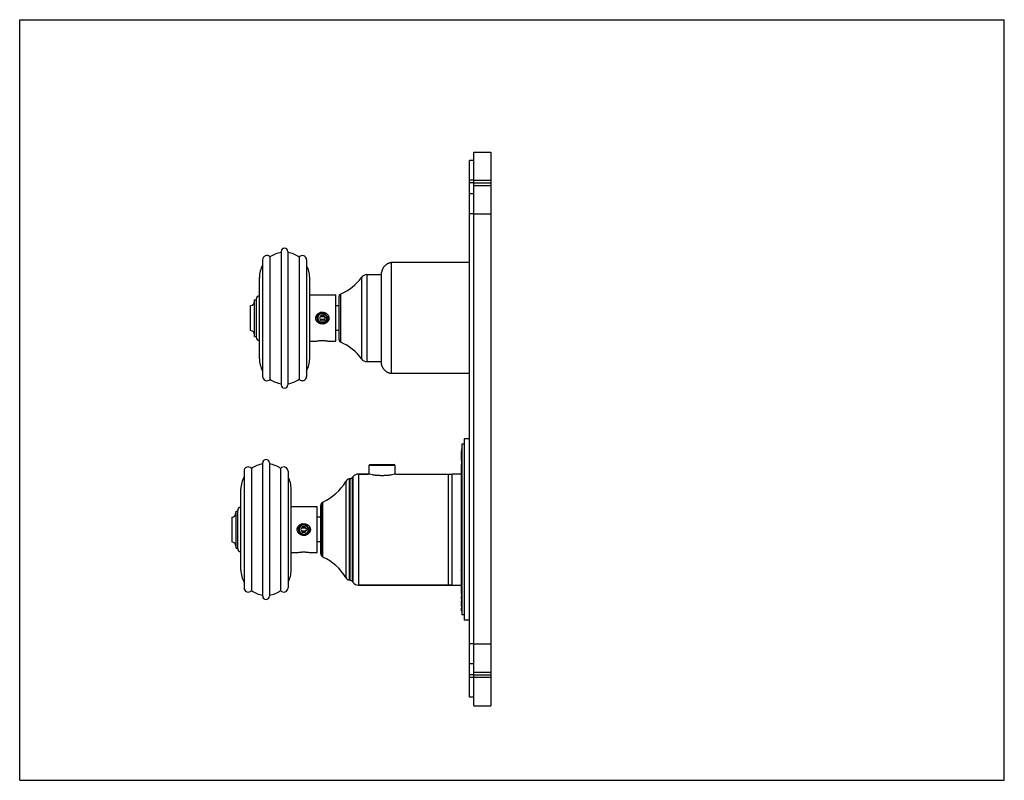
# Model space of a CAD drawing. Units: inches. Extents: x 0 to 11, y 0 to 8.5.
import ezdxf

# ---------------------------------------------------------------- set-up
doc = ezdxf.new("R2010")
doc.units = ezdxf.units.IN
doc.header["$LTSCALE"] = 0.605
doc.header["$MEASUREMENT"] = 0
doc.layers.get('0').update_dxf_attribs({"linetype": 'CONTINUOUS'})
doc.layers.add('ALL_ASSEMBLY_MEMBERS', color=7, linetype='CONTINUOUS')
doc.layers.add('ALL_FEATURES', color=7, linetype='CONTINUOUS')

msp = doc.modelspace()

# ---------------------------------------------------------------- linework, layer by layer
at = {"color": 7, "linetype": 'CONTINUOUS'}
for p, q in [((0, 0), (0, 8.5)), ((0, 8.5), (11, 8.5)), ((11, 0), (11, 8.5)), ((5.074, 7.021), (5.262, 7.021)), ((5.262, 7.021), (5.262, 0.834)), ((5.074, 6.646), (5.262, 6.646)), ((5.027, 5.785), (4.155, 5.785)), ((4.043, 4.657), (4.043, 5.673)), ((3.569, 4.923), (3.569, 5.407)), ((3.569, 5.304), (3.531, 5.304)), ((3.406, 5.181), (3.357, 5.181)), ((3.406, 5.149), (3.357, 5.149)), ((3.569, 5.026), (3.531, 5.026)), ((5.027, 4.545), (4.155, 4.545)), ((4.967, 3.755), (4.938, 3.755)), ((4.938, 3.755), (4.938, 1.85)), ((5.027, 3.815), (4.967, 3.815)), ((4.967, 3.815), (4.967, 1.79)), ((4.936, 3.628), (4.937, 3.677)), ((4.937, 3.666), (4.936, 3.628)), ((4.937, 3.703), (4.937, 3.696)), ((4.937, 3.696), (4.937, 3.693)), ((4.937, 3.693), (4.937, 3.689)), ((4.937, 3.689), (4.937, 3.685)), ((4.937, 3.685), (4.937, 3.681)), ((4.937, 3.681), (4.937, 3.674)), ((4.937, 3.674), (4.937, 3.666)), ((3.904, 3.421), (3.904, 3.52)), ((3.912, 3.528), (4.185, 3.528)), ((4.193, 3.421), (4.193, 3.52)), ((4.934, 3.55), (4.933, 3.515)), ((4.935, 3.568), (4.934, 3.559)), ((4.934, 3.559), (4.934, 3.558)), ((4.934, 3.558), (4.934, 3.55)), ((4.935, 3.576), (4.936, 3.628)), ((4.936, 3.628), (4.935, 3.589)), ((4.935, 3.589), (4.935, 3.576)), ((4.935, 3.576), (4.935, 3.573)), ((4.935, 3.574), (4.935, 3.576)), ((4.935, 3.573), (4.935, 3.568)), ((3.896, 3.423), (3.784, 3.423)), ((4.201, 3.423), (4.829, 3.423)), ((4.829, 3.423), (4.829, 2.182)), ((4.933, 3.422), (4.836, 3.422)), ((4.933, 3.515), (4.933, 2.995)), ((4.934, 3.383), (4.936, 3.441)), ((4.936, 3.457), (4.935, 3.4)), ((4.936, 3.469), (4.936, 3.459)), ((4.936, 3.441), (4.936, 3.469)), ((4.936, 3.459), (4.936, 3.457)), ((3.693, 3.371), (3.682, 3.368)), ((3.725, 3.395), (3.719, 3.387)), ((4.935, 3.4), (4.934, 3.385)), ((4.934, 3.385), (4.934, 3.383)), ((4.934, 3.383), (4.934, 3.371)), ((4.934, 3.383), (4.934, 3.371)), ((4.934, 3.097), (4.934, 3.1)), ((4.934, 3.093), (4.934, 3.097)), ((4.934, 3.09), (4.934, 3.093)), ((4.935, 3.092), (4.934, 3.092)), ((4.934, 3.086), (4.934, 3.09)), ((4.934, 3.082), (4.934, 3.086)), ((4.935, 3.121), (4.935, 3.12)), ((4.935, 3.12), (4.935, 3.121)), ((4.935, 3.114), (4.935, 3.117)), ((4.935, 3.104), (4.935, 3.103)), ((4.936, 3.095), (4.935, 3.104)), ((4.935, 3.103), (4.935, 3.1)), ((4.935, 3.082), (4.936, 3.087)), ((4.936, 3.115), (4.936, 3.116)), ((4.936, 3.104), (4.936, 3.115)), ((4.936, 3.106), (4.936, 3.105)), ((4.936, 3.105), (4.936, 3.103)), ((4.936, 3.1), (4.936, 3.104)), ((4.936, 3.103), (4.936, 3.1)), ((4.936, 3.102), (4.936, 3.1)), ((4.936, 3.1), (4.936, 3.099)), ((4.936, 3.099), (4.936, 3.092)), ((4.936, 3.092), (4.936, 3.088)), ((4.936, 3.088), (4.936, 3.092)), ((4.936, 3.088), (4.936, 3.078)), ((4.936, 3.087), (4.936, 3.088)), ((4.937, 3.138), (4.937, 3.135)), ((4.937, 3.137), (4.937, 3.138)), ((4.937, 3.138), (4.937, 3.138)), ((4.937, 3.133), (4.937, 3.122)), ((4.937, 3.122), (4.937, 3.122)), ((4.937, 3.122), (4.937, 3.122)), ((4.937, 3.122), (4.937, 3.121)), ((4.937, 3.119), (4.937, 3.122)), ((4.937, 3.115), (4.937, 3.113)), ((4.937, 3.113), (4.937, 3.109)), ((4.937, 3.109), (4.937, 3.106)), ((4.937, 3.106), (4.937, 3.103)), ((4.937, 3.103), (4.937, 3.099)), ((4.937, 3.092), (4.937, 3.089)), ((4.937, 3.076), (4.937, 3.082)), ((4.933, 2.97), (4.933, 2.357)), ((4.934, 3.071), (4.934, 3.068)), ((4.934, 3.068), (4.934, 3.071)), ((4.934, 3.068), (4.934, 3.068)), ((4.934, 3.068), (4.934, 3.066)), ((4.934, 3.066), (4.934, 3.068)), ((4.934, 3.066), (4.934, 3.064)), ((4.934, 3.065), (4.934, 3.066)), ((4.934, 3.062), (4.934, 3.065)), ((4.934, 3.059), (4.934, 3.062)), ((4.934, 3.056), (4.934, 3.059)), ((4.934, 3.053), (4.934, 3.056)), ((4.934, 3.05), (4.934, 3.048)), ((4.935, 3.033), (4.934, 3.036)), ((4.934, 3.013), (4.934, 3.013)), ((4.934, 3.013), (4.934, 3.012)), ((4.934, 3.013), (4.934, 3.013)), ((4.934, 3.012), (4.934, 3.009)), ((4.934, 3.003), (4.934, 3.012)), ((4.934, 3.001), (4.934, 3.003)), ((4.934, 2.996), (4.934, 2.995)), ((4.934, 2.995), (4.934, 2.985)), ((4.934, 2.989), (4.934, 2.99)), ((4.934, 2.985), (4.934, 2.984)), ((4.934, 2.977), (4.934, 2.982)), ((4.934, 2.97), (4.934, 2.955)), ((4.935, 3.049), (4.935, 3.052)), ((4.934, 3.048), (4.935, 3.049)), ((4.935, 3.049), (4.935, 3.049)), ((4.935, 3.041), (4.935, 3.035)), ((4.935, 3.035), (4.935, 3.034)), ((4.935, 3.034), (4.935, 3.033)), ((4.935, 3.033), (4.935, 3.033)), ((4.936, 3.078), (4.936, 3.075)), ((4.936, 3.076), (4.936, 3.078)), ((4.936, 3.076), (4.936, 3.075)), ((4.936, 3.075), (4.937, 3.076)), ((4.936, 3.06), (4.936, 3.057)), ((4.937, 3.059), (4.936, 3.058)), ((4.936, 3.028), (4.937, 3.018)), ((4.936, 3.019), (4.936, 3.028)), ((4.936, 3.014), (4.937, 3.01)), ((4.936, 2.973), (4.936, 2.999)), ((4.937, 3.076), (4.937, 3.076)), ((4.937, 3.068), (4.937, 3.061)), ((4.937, 3.061), (4.937, 3.059)), ((4.937, 3.018), (4.937, 3.016)), ((4.937, 3.016), (4.937, 2.997)), ((4.937, 3.01), (4.937, 3.01)), ((4.937, 3.01), (4.937, 3.002)), ((4.937, 3.002), (4.937, 2.971)), ((4.937, 2.997), (4.937, 2.978)), ((4.937, 2.978), (4.937, 2.969)), ((4.937, 2.971), (4.937, 2.964)), ((3.362, 2.941), (3.324, 2.941)), ((4.935, 2.952), (4.935, 2.956)), ((4.935, 2.952), (4.935, 2.951)), ((4.935, 2.951), (4.935, 2.952)), ((4.935, 2.951), (4.936, 2.951)), ((4.936, 2.943), (4.935, 2.939)), ((4.935, 2.939), (4.935, 2.938)), ((4.935, 2.938), (4.935, 2.936)), ((4.935, 2.936), (4.935, 2.936)), ((4.937, 2.969), (4.937, 2.964)), ((4.937, 2.964), (4.937, 2.96)), ((4.937, 2.964), (4.937, 2.96)), ((3.199, 2.819), (3.15, 2.819)), ((3.199, 2.786), (3.15, 2.786)), ((3.362, 2.664), (3.324, 2.664)), ((4.934, 2.682), (4.934, 2.678)), ((4.934, 2.682), (4.934, 2.663)), ((4.934, 2.678), (4.936, 2.665)), ((4.934, 2.663), (4.936, 2.663)), ((4.934, 2.662), (4.934, 2.663)), ((4.936, 2.644), (4.934, 2.662)), ((4.936, 2.665), (4.936, 2.663)), ((4.936, 2.663), (4.936, 2.662)), ((4.936, 2.662), (4.936, 2.659)), ((4.936, 2.662), (4.936, 2.662)), ((4.936, 2.659), (4.936, 2.647)), ((4.936, 2.647), (4.936, 2.644)), ((4.934, 2.434), (4.935, 2.417)), ((4.934, 2.434), (4.934, 2.422)), ((4.934, 2.422), (4.935, 2.402)), ((4.933, 2.338), (4.933, 2.09)), ((4.934, 2.365), (4.934, 2.364)), ((4.934, 2.363), (4.934, 2.365)), ((4.934, 2.363), (4.934, 2.359)), ((4.934, 2.356), (4.934, 2.362)), ((4.934, 2.348), (4.934, 2.35)), ((4.934, 2.349), (4.934, 2.344)), ((4.934, 2.344), (4.934, 2.348)), ((4.934, 2.339), (4.934, 2.344)), ((4.934, 2.341), (4.934, 2.34)), ((4.934, 2.34), (4.934, 2.338)), ((4.934, 2.338), (4.934, 2.335)), ((4.934, 2.324), (4.934, 2.329)), ((4.934, 2.319), (4.934, 2.324)), ((4.934, 2.321), (4.934, 2.318)), ((4.934, 2.314), (4.934, 2.319)), ((4.934, 2.311), (4.934, 2.308)), ((4.935, 2.417), (4.935, 2.399)), ((4.935, 2.402), (4.935, 2.382)), ((4.935, 2.399), (4.935, 2.381)), ((4.935, 2.382), (4.936, 2.361)), ((4.935, 2.381), (4.936, 2.363)), ((4.936, 2.363), (4.936, 2.344)), ((4.936, 2.361), (4.936, 2.34)), ((4.936, 2.313), (4.936, 2.304)), ((4.936, 2.31), (4.936, 2.313)), ((4.937, 2.397), (4.937, 2.392)), ((4.937, 2.397), (4.937, 2.394)), ((4.937, 2.392), (4.937, 2.387)), ((4.937, 2.387), (4.937, 2.381)), ((4.937, 2.381), (4.937, 2.376)), ((4.937, 2.376), (4.937, 2.371)), ((4.937, 2.371), (4.937, 2.366)), ((4.937, 2.366), (4.937, 2.354)), ((4.937, 2.361), (4.937, 2.349)), ((4.937, 2.354), (4.937, 2.343)), ((4.937, 2.349), (4.937, 2.325)), ((4.937, 2.343), (4.937, 2.325)), ((4.937, 2.325), (4.937, 2.32)), ((4.937, 2.32), (4.937, 2.309)), ((4.937, 2.319), (4.937, 2.297)), ((3.693, 2.235), (3.682, 2.237)), ((3.725, 2.211), (3.719, 2.219)), ((4.934, 2.299), (4.934, 2.303)), ((4.935, 2.294), (4.934, 2.299)), ((4.935, 2.289), (4.935, 2.294)), ((4.936, 2.304), (4.936, 2.295)), ((4.936, 2.295), (4.937, 2.285)), ((4.936, 2.285), (4.937, 2.268)), ((4.936, 2.279), (4.936, 2.28)), ((4.936, 2.257), (4.936, 2.256)), ((4.937, 2.309), (4.937, 2.297)), ((4.937, 2.285), (4.937, 2.268)), ((4.937, 2.268), (4.937, 2.258)), ((4.937, 2.268), (4.937, 2.255)), ((4.937, 2.258), (4.937, 2.25)), ((4.937, 2.255), (4.937, 2.249)), ((4.937, 2.25), (4.937, 2.242)), ((4.937, 2.249), (4.937, 2.242)), ((4.937, 2.242), (4.937, 2.226)), ((4.937, 2.242), (4.937, 2.229)), ((4.937, 2.229), (4.937, 2.21)), ((4.937, 2.226), (4.937, 2.218)), ((4.937, 2.218), (4.937, 2.21)), ((4.829, 2.182), (3.784, 2.182)), ((4.829, 2.182), (4.933, 2.182)), ((4.933, 2.09), (4.934, 2.062)), ((4.934, 2.062), (4.934, 2.062)), ((4.934, 2.062), (4.934, 2.055)), ((4.934, 2.062), (4.934, 2.055)), ((4.934, 2.05), (4.934, 2.055)), ((4.934, 2.055), (4.935, 2.036)), ((4.934, 2.043), (4.934, 2.05)), ((4.935, 2.036), (4.935, 2.029)), ((4.935, 2.029), (4.935, 2.022)), ((4.935, 2.022), (4.935, 2.022)), ((4.935, 2.022), (4.935, 2.01)), ((4.935, 2.015), (4.935, 2.001)), ((4.935, 2.006), (4.935, 2.006)), ((4.935, 2.006), (4.935, 1.996)), ((4.935, 1.996), (4.936, 1.986)), ((4.936, 1.981), (4.936, 1.987)), ((4.936, 1.986), (4.936, 1.976)), ((4.936, 1.976), (4.936, 1.956)), ((4.936, 1.963), (4.936, 1.97)), ((4.937, 1.946), (4.936, 1.963)), ((4.936, 1.956), (4.937, 1.946)), ((4.936, 1.94), (4.937, 1.922)), ((4.937, 1.946), (4.937, 1.946)), ((4.937, 1.938), (4.937, 1.922)), ((4.937, 1.922), (4.937, 1.9)), ((4.937, 1.901), (4.937, 1.922)), ((4.937, 1.894), (4.937, 1.901)), ((4.937, 1.9), (4.938, 1.894)), ((4.937, 1.894), (4.937, 1.893)), ((4.937, 1.893), (4.938, 1.889)), ((4.938, 1.894), (4.938, 1.887)), ((4.938, 1.889), (4.938, 1.887)), ((4.938, 1.887), (4.938, 1.887)), ((4.967, 1.85), (4.938, 1.85)), ((5.027, 1.79), (4.967, 1.79)), ((5.074, 1.209), (5.262, 1.209)), ((5.074, 0.834), (5.262, 0.834)), ((0, 0), (11, 0))]:
    msp.add_line(p, q, dxfattribs=at)
at = {"color": 9, "linetype": 'CONTINUOUS'}
for p, q in [((5.074, 6.706), (5.262, 6.706)), ((5.074, 6.676), (5.262, 6.676)), ((5.074, 6.331), (5.262, 6.331)), ((4.155, 4.545), (4.155, 5.785)), ((3.819, 5.62), (3.819, 4.71)), ((3.88, 5.651), (3.88, 4.679)), ((3.587, 4.895), (3.587, 5.435)), ((3.904, 3.52), (4.193, 3.52)), ((3.784, 3.423), (3.784, 2.182)), ((4.789, 2.182), (4.789, 3.423)), ((3.643, 3.34), (3.643, 2.265)), ((3.682, 3.368), (3.682, 2.237)), ((3.693, 2.235), (3.693, 3.371)), ((3.719, 2.219), (3.719, 3.387)), ((3.725, 2.211), (3.725, 3.395)), ((3.371, 2.509), (3.371, 3.096)), ((3.387, 2.495), (3.387, 3.11)), ((4.936, 3.128), (4.937, 3.128)), ((4.934, 3.038), (4.935, 3.038)), ((4.934, 2.944), (4.935, 2.944)), ((4.935, 2.266), (4.936, 2.266)), ((5.074, 1.524), (5.262, 1.524)), ((5.074, 1.179), (5.262, 1.179)), ((5.262, 1.149), (5.074, 1.149))]:
    msp.add_line(p, q, dxfattribs=at)
at = {"color": 7, "linetype": 'CONTINUOUS'}
for centre, radius, start, end in [((3.365, 5.953), 0.563, 293.2309, 323.8078), ((3.88, 5.576), 0.075, 90, 143.8078), ((3.599, 5.407), 0.03, 113.2309, 180), ((3.599, 4.923), 0.03, 180, 246.7691), ((3.365, 4.378), 0.563, 36.1922, 66.7691), ((3.88, 4.754), 0.075, 216.1922, 270), ((3.912, 3.52), 0.0075, 90, 180), ((4.185, 3.52), 0.0075, 0, 90), ((3.784, 3.348), 0.075, 90, 141.4258), ((4.836, 4.064), 0.642, 269.3722, 269.9986), ((3.157, 3.624), 0.563, 294.1182, 329.7371), ((3.695, 3.31), 0.06, 102.0948, 149.7371), ((3.683, 3.415), 0.045, 282.0948, 321.4258), ((3.418, 3.065), 0.0562, 146.1287, 180), ((3.402, 3.076), 0.0375, 114.1182, 146.1287), ((5.823, 3.087), 0.888, 178.5674, 178.7386), ((6.119, 3.08), 1.185, 178.7413, 178.8796), ((6.44, 3.074), 1.506, 178.8815, 178.998), ((5.868, 3.071), 0.934, 178.7036, 178.8685), ((6.108, 3.066), 1.174, 178.8651, 179.1012), ((6.148, 3.065), 1.214, 179.0994, 179.2172), ((7.341, 3.062), 2.407, 179.5269, 179.7921), ((6.217, 3.064), 1.283, 179.2184, 179.4502), ((5.046, 3.112), 0.112, 176.4844, 177.1833), ((5.408, 3.098), 0.473, 178.0751, 178.3439), ((5.589, 3.093), 0.655, 178.3481, 178.5626), ((5.149, 3.091), 0.215, 177.4699, 178.0335), ((5.4, 3.082), 0.466, 178.033, 178.7198), ((5.463, 3.113), 0.527, 178.1179, 178.3386), ((5.334, 3.116), 0.398, 178.3413, 178.4618), ((5.74, 3.106), 0.804, 178.4889, 178.693), ((7.3, 3.072), 2.364, 178.7243, 178.9252), ((3.956, 3.076), 0.979, 0.8939, 1.0996), ((4.738, 3.128), 0.199, 1.507, 1.9545), ((3.436, 3.113), 1.502, 0.0585, 0.3434), ((4.668, 3.113), 0.269, 0.9435, 1.3387), ((4.459, 3.11), 0.479, 0.3861, 0.9076), ((3.953, 3.107), 0.984, 359.8815, 0.3453), ((3.855, 3.106), 1.082, 359.1021, 359.9596), ((2.109, 3.11), 2.828, 359.6302, 359.7737), ((3.09, 3.103), 1.848, 359.2374, 359.5445), ((4.199, 3.101), 0.739, 358.936, 359.0781), ((4.293, 3.099), 0.645, 358.7824, 358.9387), ((4.425, 3.096), 0.512, 358.6067, 358.7865), ((4.555, 3.093), 0.382, 358.3948, 358.613), ((6.299, 3.063), 1.365, 179.4489, 179.6719), ((5.965, 3.063), 1.03, 179.9646, 180.1708), ((5.616, 3.053), 0.682, 180.3992, 180.9437), ((5.268, 3.047), 0.334, 180.9126, 181.5236), ((5.175, 3.045), 0.241, 181.5296, 181.851), ((5.09, 3.042), 0.156, 181.8334, 182.2603), ((4.566, 3.006), 0.369, 0.0835, 0.4816), ((4.27, 3.005), 0.664, 359.9896, 0.1157), ((4.126, 3.006), 0.809, 359.3571, 359.9737), ((6.964, 2.985), 2.03, 179.5533, 179.8503), ((8.326, 2.982), 3.392, 179.8839, 180.0014), ((5.931, 2.971), 0.997, 179.2843, 179.796), ((7.132, 2.981), 2.198, 180.1172, 180.3657), ((5.971, 2.971), 1.036, 179.7967, 179.923), ((5.972, 2.971), 1.038, 179.9226, 180.0501), ((3.756, 3.085), 1.18, 358.7816, 358.9505), ((4.177, 3.076), 0.758, 358.5581, 358.7914), ((3, 3.092), 1.936, 358.7662, 358.9811), ((4.492, 3.068), 0.443, 358.2291, 358.5764), ((4.683, 3.062), 0.252, 357.7392, 358.2527), ((3.947, 3.072), 0.989, 358.6203, 358.7426), ((4.248, 3.065), 0.688, 358.4556, 358.6169), ((4.011, 3.071), 0.925, 358.2752, 358.4501), ((4.309, 3.062), 0.626, 358.0411, 358.2704), ((-4.224, 3.051), 9.16, 359.6792, 359.8059), ((3.605, 2.994), 1.331, 358.8803, 359.0975), ((3.571, 3.097), 1.366, 359.0924, 359.2239), ((3.963, 3.091), 0.975, 358.6723, 359.1018), ((6.461, 2.977), 1.527, 180.3552, 180.6834), ((6.034, 2.971), 1.1, 180.6827, 180.889), ((5.267, 2.954), 0.333, 181.7389, 182.1669), ((4.256, 2.98), 0.68, 358.2598, 358.9513), ((4.624, 2.969), 0.311, 357.6811, 358.2612), ((3.477, 2.987), 1.46, 358.6878, 358.9697), ((3.986, 2.976), 0.95, 358.4793, 358.6714), ((4.323, 2.967), 0.613, 357.9648, 358.4841), ((4.593, 2.958), 0.343, 357.5402, 357.9241), ((3.418, 2.54), 0.0562, 180, 213.8713), ((3.402, 2.53), 0.0375, 213.8713, 245.8818), ((3.157, 1.981), 0.563, 30.2629, 65.8818), ((4.836, 2.36), 0.0982, 2.1684, 2.4287), ((5.16, 2.359), 0.226, 178.9439, 179.1775), ((4.405, 2.348), 0.53, 0.9577, 1.0892), ((4.526, 2.35), 0.409, 0.7622, 0.9648), ((4.424, 2.349), 0.511, 0.1525, 0.7634), ((6.596, 2.351), 1.662, 179.8013, 180.035), ((4.372, 2.349), 0.562, 0.0247, 0.1566), ((4.751, 2.347), 0.183, 358.6042, 358.8641), ((4.643, 2.35), 0.291, 358.1773, 358.5153), ((7.622, 2.352), 2.688, 180.2802, 180.4844), ((5.392, 2.331), 0.458, 179.5322, 180.16), ((5.907, 2.332), 0.973, 180.1057, 180.6504), ((6.521, 2.339), 1.587, 180.7315, 181.0087), ((8.362, 2.361), 3.428, 180.7751, 180.9532), ((2.142, 2.341), 2.795, 0.7924, 1.1056), ((4.027, 2.367), 0.91, 0.6335, 0.7642), ((4.443, 2.372), 0.494, 0.5126, 0.6296), ((4.158, 2.369), 0.779, 0.2647, 0.4943), ((2.949, 2.366), 1.988, 359.8565, 0.2048), ((3.695, 2.295), 0.06, 210.2629, 257.9052), ((3.683, 2.191), 0.045, 38.5742, 77.9052), ((3.784, 2.257), 0.075, 218.5742, 270), ((6.572, 2.339), 1.638, 181.0692, 181.488), ((5.89, 2.321), 0.956, 181.5144, 181.901), ((5.599, 2.312), 0.664, 181.9194, 182.1624), ((7.175, 2.337), 2.24, 181.2211, 181.3351), ((5.968, 2.305), 1.034, 181.7644, 181.9507), ((5.746, 2.297), 0.811, 181.9455, 182.1642), ((5.509, 2.288), 0.574, 182.155, 182.4009), ((1.484, 2.321), 3.452, 359.5349, 359.8115), ((3.87, 2.301), 1.066, 359.2053, 359.5516), ((-4.462, 1.817), 9.399, 1.2533, 1.3789), ((-4.086, 1.811), 9.024, 1.1176, 1.2367)]:
    msp.add_arc(centre, radius, start, end, dxfattribs=at)
for points, knots in [([(4.155, 5.785), (4.154, 5.785), (4.152, 5.785), (4.149, 5.785), (4.146, 5.784), (4.142, 5.784), (4.137, 5.783), (4.131, 5.781), (4.126, 5.779), (4.121, 5.777), (4.116, 5.775), (4.11, 5.772), (4.103, 5.768), (4.094, 5.762), (4.087, 5.755), (4.079, 5.749), (4.073, 5.741), (4.066, 5.734), (4.06, 5.725), (4.056, 5.718), (4.053, 5.712), (4.051, 5.707), (4.049, 5.702), (4.047, 5.697), (4.045, 5.691), (4.044, 5.686), (4.044, 5.682), (4.043, 5.679), (4.043, 5.676), (4.043, 5.674), (4.043, 5.673)], [0, 0, 0, 0, 0.01988, 0.038906, 0.057235, 0.075009, 0.109304, 0.142309, 0.174359, 0.205653, 0.236346, 0.266572, 0.325997, 0.384469, 0.442369, 0.5, 0.557631, 0.615531, 0.674003, 0.733428, 0.763654, 0.794347, 0.825641, 0.857691, 0.890696, 0.924991, 0.942765, 0.961094, 0.98012, 1, 1, 1, 1]), ([(4.155, 4.545), (4.154, 4.545), (4.152, 4.545), (4.149, 4.545), (4.146, 4.546), (4.142, 4.546), (4.137, 4.547), (4.131, 4.549), (4.126, 4.551), (4.121, 4.553), (4.116, 4.555), (4.11, 4.558), (4.103, 4.563), (4.094, 4.568), (4.087, 4.575), (4.079, 4.581), (4.073, 4.589), (4.066, 4.597), (4.06, 4.605), (4.056, 4.612), (4.053, 4.618), (4.051, 4.623), (4.049, 4.628), (4.047, 4.633), (4.045, 4.639), (4.044, 4.644), (4.044, 4.648), (4.043, 4.651), (4.043, 4.654), (4.043, 4.656), (4.043, 4.657)], [0, 0, 0, 0, 0.01988, 0.038906, 0.057235, 0.075009, 0.109304, 0.142309, 0.174359, 0.205653, 0.236346, 0.266572, 0.325997, 0.384469, 0.442369, 0.5, 0.557631, 0.615531, 0.674003, 0.733428, 0.763654, 0.794347, 0.825641, 0.857691, 0.890696, 0.924991, 0.942765, 0.961094, 0.98012, 1, 1, 1, 1]), ([(4.937, 3.703), (4.937, 3.703), (4.937, 3.703), (4.937, 3.703), (4.937, 3.703), (4.937, 3.703), (4.937, 3.703)], [0, 0, 0, 0, 0.439905, 0.751147, 0.936527, 1, 1, 1, 1]), ([(4.934, 3.55), (4.934, 3.55), (4.934, 3.55), (4.934, 3.55), (4.934, 3.55), (4.934, 3.55), (4.934, 3.55)], [0, 0, 0, 0, 0.439201, 0.749976, 0.935328, 1, 1, 1, 1]), ([(4.935, 3.121), (4.935, 3.121), (4.935, 3.121), (4.935, 3.121), (4.935, 3.121)], [0, 0, 0, 0, 0.671311, 1, 1, 1, 1]), ([(4.934, 3.048), (4.934, 3.048), (4.934, 3.048), (4.934, 3.048), (4.934, 3.048)], [0, 0, 0, 0, 0.346191, 1, 1, 1, 1]), ([(4.936, 3.075), (4.936, 3.075), (4.936, 3.075), (4.936, 3.075), (4.936, 3.075)], [0, 0, 0, 0, 0.653746, 1, 1, 1, 1]), ([(4.936, 3.058), (4.936, 3.058), (4.936, 3.058), (4.936, 3.058), (4.936, 3.058), (4.936, 3.059), (4.936, 3.059), (4.936, 3.059), (4.936, 3.06), (4.936, 3.06), (4.936, 3.061), (4.936, 3.062), (4.936, 3.063), (4.936, 3.065), (4.936, 3.066), (4.936, 3.069), (4.936, 3.072), (4.936, 3.074), (4.936, 3.075)], [0, 0, 0, 0, 0.001863, 0.005993, 0.012732, 0.022122, 0.03409, 0.048542, 0.084511, 0.129236, 0.181911, 0.241737, 0.308015, 0.380124, 0.45744, 0.625204, 0.80693, 1, 1, 1, 1]), ([(4.935, 2.936), (4.935, 2.936), (4.935, 2.936), (4.935, 2.936), (4.935, 2.936), (4.935, 2.936), (4.935, 2.937), (4.935, 2.938), (4.935, 2.938), (4.935, 2.939), (4.934, 2.941), (4.934, 2.941), (4.934, 2.942)], [0, 0, 0, 0, 0.006959, 0.020392, 0.041374, 0.070096, 0.150822, 0.262396, 0.404424, 0.576038, 0.775276, 1, 1, 1, 1]), ([(4.935, 2.951), (4.935, 2.951), (4.935, 2.951), (4.935, 2.951), (4.935, 2.951)], [0, 0, 0, 0, 0.651036, 1, 1, 1, 1]), ([(4.935, 2.279), (4.935, 2.279), (4.935, 2.279), (4.936, 2.279), (4.936, 2.279)], [0, 0, 0, 0, 0.671664, 1, 1, 1, 1]), ([(4.936, 2.256), (4.936, 2.256), (4.936, 2.256), (4.936, 2.256), (4.936, 2.257), (4.936, 2.257), (4.936, 2.257), (4.936, 2.258), (4.936, 2.258), (4.936, 2.259), (4.936, 2.261), (4.935, 2.262), (4.935, 2.263), (4.935, 2.264)], [0, 0, 0, 0, 0.005415, 0.017464, 0.037099, 0.064651, 0.100237, 0.143816, 0.254707, 0.396802, 0.569512, 0.771369, 1, 1, 1, 1]), ([(4.936, 2.256), (4.936, 2.256), (4.936, 2.256), (4.936, 2.256), (4.936, 2.256)], [0, 0, 0, 0, 0.652265, 1, 1, 1, 1])]:
    msp.add_open_spline(points, degree=3, knots=knots, dxfattribs=at)
at = {"layer": 'ALL_ASSEMBLY_MEMBERS', "color": 7, "linetype": 'CONTINUOUS'}
for p, q in [((2.796, 5.848), (2.796, 4.482)), ((2.922, 5.909), (2.922, 4.421)), ((2.997, 5.909), (2.997, 4.421)), ((3.123, 5.848), (3.123, 4.482)), ((2.714, 5.818), (2.714, 4.513)), ((3.205, 5.817), (3.205, 4.514)), ((2.678, 4.711), (2.678, 5.619)), ((3.24, 4.711), (3.24, 5.619)), ((3.24, 5.424), (3.531, 5.424)), ((3.531, 4.906), (3.531, 5.424)), ((2.579, 5.026), (2.579, 5.305)), ((2.624, 4.959), (2.624, 5.371)), ((2.624, 5.371), (2.643, 5.371)), ((2.643, 5.378), (2.643, 4.952)), ((3.364, 5.194), (3.348, 5.165)), ((3.398, 5.194), (3.364, 5.194)), ((3.415, 5.165), (3.398, 5.194)), ((3.348, 5.165), (3.364, 5.136)), ((3.364, 5.136), (3.398, 5.136)), ((3.398, 5.136), (3.415, 5.165)), ((2.624, 4.959), (2.643, 4.959)), ((3.24, 4.906), (3.308, 4.906)), ((3.455, 4.906), (3.531, 4.906)), ((2.714, 3.547), (2.714, 2.058)), ((2.789, 3.547), (2.789, 2.058)), ((2.507, 3.456), (2.507, 2.15)), ((2.589, 3.486), (2.589, 2.119)), ((2.915, 3.485), (2.915, 2.12)), ((2.998, 3.455), (2.998, 2.151)), ((2.471, 2.349), (2.471, 3.256)), ((3.033, 2.349), (3.033, 3.256)), ((2.417, 2.596), (2.417, 3.009)), ((2.417, 3.009), (2.435, 3.009)), ((2.435, 3.016), (2.435, 2.589)), ((3.033, 3.061), (3.324, 3.061)), ((3.324, 2.544), (3.324, 3.061)), ((2.372, 2.663), (2.372, 2.942)), ((3.157, 2.832), (3.14, 2.803)), ((3.14, 2.803), (3.157, 2.773)), ((3.191, 2.832), (3.157, 2.832)), ((3.157, 2.773), (3.191, 2.773)), ((3.208, 2.803), (3.191, 2.832)), ((3.191, 2.773), (3.208, 2.803)), ((2.417, 2.596), (2.435, 2.596)), ((3.033, 2.544), (3.101, 2.544)), ((3.248, 2.544), (3.324, 2.544))]:
    msp.add_line(p, q, dxfattribs=at)
for centre, radius, start, end in [((2.959, 5.909), 0.0375, 0, 180), ((2.761, 5.818), 0.0467, 40.1186, 180), ((2.959, 5.619), 0.281, 97.6623, 125.3568), ((2.959, 5.619), 0.281, 54.4556, 82.3377), ((3.158, 5.817), 0.0469, 0, 139.6701), ((2.959, 5.619), 0.281, 150.7151, 180), ((2.959, 5.619), 0.281, 0, 28.8705), ((2.678, 5.378), 0.0352, 90, 180), ((2.577, 5.352), 0.0473, 272.7294, 360), ((3.381, 5.165), 0.051, 349.99, 343.5568), ((3.379, 5.165), 0.0559, 85.9738, 117.0569), ((3.381, 5.15), 0.0807, 99.6999, 106.1904), ((3.375, 5.165), 0.0495, 77.1231, 96.4416), ((3.381, 5.165), 0.0488, 82.4643, 84.5848), ((3.381, 5.165), 0.0487, 83.4883, 84.5854), ((3.381, 5.165), 0.0489, 79.8983, 82.393), ((3.381, 5.165), 0.0488, 79.1414, 79.8983), ((3.381, 5.165), 0.0488, 355.698, 79.1401), ((3.381, 5.165), 0.0637, 290.8299, 20.8011), ((3.382, 5.165), 0.0632, 19.4815, 20.8005), ((3.38, 5.174), 0.0625, 12.5941, 12.9108), ((3.382, 5.163), 0.0595, 177.7419, 196.4362), ((3.382, 5.163), 0.06, 196.4349, 201.1616), ((3.381, 5.165), 0.0639, 279.5899, 282.1907), ((3.381, 5.165), 0.064, 282.1903, 284.4917), ((3.381, 5.165), 0.0639, 284.4912, 287.0876), ((3.381, 5.165), 0.0636, 287.0874, 289.4833), ((3.382, 5.18), 0.0799, 282.9111, 289.4631), ((3.382, 5.165), 0.0632, 289.4842, 290.8293), ((3.384, 5.165), 0.0631, 287.9904, 288.7031), ((3.381, 5.165), 0.0487, 354.6145, 355.6998), ((3.382, 5.165), 0.0487, 354.0092, 354.6142), ((2.577, 4.978), 0.0473, 0, 87.2706), ((2.678, 4.952), 0.0352, 180, 270), ((2.959, 4.711), 0.281, 180, 209.2849), ((2.959, 4.711), 0.281, 331.1295, 360), ((2.761, 4.512), 0.0467, 180, 319.8814), ((3.158, 4.513), 0.0469, 220.3299, 360), ((2.959, 4.711), 0.281, 234.6432, 262.3377), ((2.959, 4.421), 0.0375, 180, 360), ((2.959, 4.711), 0.281, 277.6623, 305.5444), ((2.752, 3.256), 0.281, 97.6623, 125.3568), ((2.752, 3.547), 0.0375, 0, 180), ((2.752, 3.256), 0.281, 54.4556, 82.3377), ((2.553, 3.456), 0.0467, 40.1186, 180), ((2.951, 3.455), 0.0469, 0, 139.6701), ((2.752, 3.256), 0.281, 150.7151, 180), ((2.752, 3.256), 0.281, 0, 28.8705), ((2.369, 2.989), 0.0473, 272.7294, 360), ((2.471, 3.016), 0.0352, 90, 180), ((3.174, 2.787), 0.0807, 99.6999, 106.1904), ((3.174, 2.8), 0.0595, 177.7419, 196.4362), ((3.175, 2.8), 0.06, 196.4349, 201.1616), ((3.174, 2.803), 0.051, 349.99, 343.5568), ((3.172, 2.802), 0.0559, 85.9738, 117.0569), ((3.168, 2.803), 0.0495, 77.1231, 96.4416), ((3.174, 2.803), 0.0488, 82.4643, 84.5848), ((3.174, 2.803), 0.0487, 83.4883, 84.5854), ((3.174, 2.803), 0.0489, 79.8983, 82.393), ((3.174, 2.803), 0.0488, 79.1414, 79.8983), ((3.174, 2.803), 0.0488, 355.698, 79.1401), ((3.174, 2.803), 0.0637, 290.8299, 20.8011), ((3.174, 2.803), 0.0487, 354.6145, 355.6998), ((3.174, 2.803), 0.0487, 354.0092, 354.6142), ((3.175, 2.803), 0.0632, 19.4815, 20.8005), ((3.173, 2.811), 0.0625, 12.5941, 12.9108), ((3.174, 2.803), 0.0637, 1.3053, 19.4944), ((2.369, 2.616), 0.0473, 0, 87.2706), ((3.174, 2.803), 0.0639, 279.5899, 282.1907), ((3.174, 2.803), 0.064, 282.1903, 284.4917), ((3.174, 2.803), 0.0639, 284.4912, 287.0876), ((3.174, 2.817), 0.0799, 282.9111, 289.4631), ((3.174, 2.802), 0.0636, 287.0874, 289.4833), ((3.174, 2.802), 0.0632, 289.4842, 290.8293), ((3.176, 2.803), 0.0631, 287.9904, 288.7031), ((2.471, 2.589), 0.0352, 180, 270), ((2.752, 2.349), 0.281, 180, 209.2849), ((2.752, 2.349), 0.281, 331.1295, 360), ((2.553, 2.15), 0.0467, 180, 319.8814), ((2.752, 2.349), 0.281, 234.6432, 262.3377), ((2.752, 2.349), 0.281, 277.6623, 305.5444), ((2.951, 2.15), 0.0469, 220.3299, 360), ((2.752, 2.058), 0.0375, 180, 360)]:
    msp.add_arc(centre, radius, start, end, dxfattribs=at)
for points, knots in [([(3.308, 5.165), (3.308, 5.167), (3.308, 5.17), (3.309, 5.176), (3.31, 5.181), (3.312, 5.186), (3.314, 5.191), (3.317, 5.196), (3.32, 5.2), (3.324, 5.206), (3.33, 5.212), (3.338, 5.217), (3.344, 5.221), (3.349, 5.223), (3.354, 5.225), (3.357, 5.227), (3.359, 5.227)], [0, 0, 0, 0, 0.062749, 0.125579, 0.188348, 0.251007, 0.313581, 0.376071, 0.438505, 0.500882, 0.62545, 0.750051, 0.812452, 0.874905, 0.937422, 1, 1, 1, 1]), ([(3.322, 5.165), (3.322, 5.168), (3.323, 5.173), (3.325, 5.18), (3.327, 5.187), (3.331, 5.194), (3.336, 5.2), (3.341, 5.206), (3.347, 5.211), (3.351, 5.213), (3.354, 5.214)], [0, 0, 0, 0, 0.12494, 0.250019, 0.375019, 0.500002, 0.624998, 0.749992, 0.874989, 1, 1, 1, 1]), ([(3.368, 5.229), (3.37, 5.229), (3.375, 5.23), (3.383, 5.23), (3.391, 5.23), (3.398, 5.229), (3.406, 5.227), (3.413, 5.224), (3.42, 5.221), (3.426, 5.217), (3.432, 5.212), (3.438, 5.207), (3.442, 5.202), (3.445, 5.198), (3.448, 5.193), (3.45, 5.188), (3.453, 5.18), (3.455, 5.173), (3.455, 5.168), (3.455, 5.165)], [0, 0, 0, 0, 0.062652, 0.125333, 0.188007, 0.250638, 0.313199, 0.375674, 0.438059, 0.50037, 0.562629, 0.624881, 0.687165, 0.718349, 0.749551, 0.812004, 0.874581, 0.937308, 1, 1, 1, 1]), ([(3.43, 5.151), (3.431, 5.153), (3.432, 5.156), (3.433, 5.162), (3.433, 5.169), (3.433, 5.175), (3.432, 5.181), (3.43, 5.186), (3.427, 5.192), (3.424, 5.197), (3.42, 5.202), (3.416, 5.206), (3.411, 5.21), (3.406, 5.214), (3.401, 5.216), (3.393, 5.219), (3.387, 5.22), (3.383, 5.22)], [0, 0, 0, 0, 0.06244, 0.125002, 0.187539, 0.25004, 0.312539, 0.375051, 0.437565, 0.500076, 0.56259, 0.625105, 0.687619, 0.750119, 0.812629, 0.875178, 1, 1, 1, 1]), ([(3.441, 5.187), (3.442, 5.184), (3.442, 5.179), (3.443, 5.172), (3.442, 5.167), (3.441, 5.162), (3.44, 5.157), (3.438, 5.152), (3.436, 5.147), (3.434, 5.142), (3.431, 5.138), (3.427, 5.134), (3.424, 5.131), (3.419, 5.127), (3.414, 5.124), (3.409, 5.121), (3.406, 5.12)], [0, 0, 0, 0, 0.125132, 0.187789, 0.250402, 0.312976, 0.375534, 0.438088, 0.500625, 0.563147, 0.625649, 0.688118, 0.750564, 0.812997, 0.875446, 1, 1, 1, 1]), ([(3.4, 5.102), (3.397, 5.101), (3.392, 5.1), (3.384, 5.1), (3.376, 5.1), (3.368, 5.101), (3.36, 5.103), (3.353, 5.105), (3.345, 5.108), (3.338, 5.112), (3.332, 5.117), (3.326, 5.122), (3.322, 5.127), (3.318, 5.131), (3.316, 5.135), (3.314, 5.138), (3.312, 5.143), (3.31, 5.148), (3.309, 5.153), (3.308, 5.158), (3.308, 5.162), (3.308, 5.165)], [0, 0, 0, 0, 0.062613, 0.125275, 0.187949, 0.250596, 0.313182, 0.375683, 0.438092, 0.500416, 0.562677, 0.624919, 0.687183, 0.718357, 0.749549, 0.780764, 0.812011, 0.874566, 0.905924, 0.937314, 1, 1, 1, 1]), ([(3.403, 5.105), (3.4, 5.104), (3.394, 5.103), (3.386, 5.102), (3.38, 5.102), (3.374, 5.103), (3.369, 5.104), (3.363, 5.106), (3.358, 5.108), (3.352, 5.111), (3.347, 5.114), (3.343, 5.117), (3.339, 5.121), (3.335, 5.126), (3.331, 5.131), (3.329, 5.136), (3.327, 5.139), (3.326, 5.141)], [0, 0, 0, 0, 0.124875, 0.187412, 0.249915, 0.312408, 0.374915, 0.43743, 0.499945, 0.562461, 0.624971, 0.687478, 0.749983, 0.812488, 0.874997, 0.937502, 1, 1, 1, 1]), ([(3.455, 5.165), (3.455, 5.163), (3.455, 5.16), (3.454, 5.155), (3.453, 5.15), (3.451, 5.145), (3.449, 5.14), (3.447, 5.136), (3.444, 5.132), (3.44, 5.126), (3.435, 5.12), (3.428, 5.115), (3.422, 5.111), (3.416, 5.108), (3.412, 5.106), (3.408, 5.105)], [0, 0, 0, 0, 0.062754, 0.125591, 0.188384, 0.251069, 0.31367, 0.376191, 0.438649, 0.501057, 0.625661, 0.750259, 0.812637, 0.875058, 1, 1, 1, 1]), ([(3.428, 5.144), (3.428, 5.145), (3.429, 5.148), (3.43, 5.151), (3.43, 5.154), (3.43, 5.157), (3.43, 5.159), (3.43, 5.16)], [0, 0, 0, 0, 0.249988, 0.499965, 0.624991, 0.750036, 1, 1, 1, 1]), ([(3.308, 4.906), (3.311, 4.907), (3.322, 4.909), (3.337, 4.912), (3.355, 4.914), (3.371, 4.915), (3.388, 4.915), (3.398, 4.914), (3.404, 4.914)], [0, 0, 0, 0, 0.096035, 0.340382, 0.495284, 0.661535, 0.832082, 1, 1, 1, 1]), ([(3.404, 4.914), (3.41, 4.913), (3.422, 4.912), (3.438, 4.91), (3.449, 4.908), (3.454, 4.907), (3.455, 4.906)], [0, 0, 0, 0, 0.382199, 0.701596, 0.920647, 1, 1, 1, 1]), ([(3.101, 2.803), (3.101, 2.804), (3.101, 2.808), (3.101, 2.813), (3.103, 2.819), (3.104, 2.824), (3.107, 2.829), (3.109, 2.833), (3.112, 2.838), (3.117, 2.843), (3.123, 2.85), (3.13, 2.855), (3.136, 2.859), (3.141, 2.861), (3.146, 2.863), (3.15, 2.864), (3.151, 2.865)], [0, 0, 0, 0, 0.062749, 0.125579, 0.188348, 0.251007, 0.313581, 0.376071, 0.438505, 0.500882, 0.62545, 0.750051, 0.812452, 0.874905, 0.937422, 1, 1, 1, 1]), ([(3.16, 2.867), (3.163, 2.867), (3.168, 2.868), (3.176, 2.868), (3.183, 2.867), (3.191, 2.866), (3.198, 2.864), (3.205, 2.862), (3.212, 2.858), (3.219, 2.854), (3.225, 2.85), (3.231, 2.844), (3.235, 2.839), (3.238, 2.835), (3.24, 2.831), (3.243, 2.825), (3.246, 2.818), (3.247, 2.81), (3.248, 2.805), (3.248, 2.803)], [0, 0, 0, 0, 0.062652, 0.125333, 0.188007, 0.250638, 0.313199, 0.375674, 0.438059, 0.50037, 0.562629, 0.624881, 0.687165, 0.718349, 0.749551, 0.812004, 0.874581, 0.937308, 1, 1, 1, 1]), ([(3.192, 2.739), (3.19, 2.739), (3.184, 2.738), (3.177, 2.737), (3.169, 2.737), (3.161, 2.738), (3.153, 2.74), (3.145, 2.743), (3.138, 2.746), (3.131, 2.75), (3.125, 2.754), (3.119, 2.76), (3.114, 2.765), (3.111, 2.769), (3.109, 2.772), (3.107, 2.776), (3.105, 2.78), (3.103, 2.786), (3.102, 2.791), (3.101, 2.796), (3.101, 2.8), (3.101, 2.803)], [0, 0, 0, 0, 0.062613, 0.125275, 0.187949, 0.250596, 0.313182, 0.375683, 0.438092, 0.500416, 0.562677, 0.624919, 0.687183, 0.718357, 0.749549, 0.780764, 0.812011, 0.874566, 0.905924, 0.937314, 1, 1, 1, 1]), ([(3.115, 2.803), (3.115, 2.805), (3.116, 2.81), (3.117, 2.818), (3.12, 2.825), (3.124, 2.832), (3.128, 2.838), (3.134, 2.843), (3.14, 2.848), (3.144, 2.851), (3.146, 2.852)], [0, 0, 0, 0, 0.12494, 0.250019, 0.375019, 0.500002, 0.624998, 0.749992, 0.874989, 1, 1, 1, 1]), ([(3.196, 2.743), (3.192, 2.742), (3.186, 2.74), (3.179, 2.74), (3.173, 2.74), (3.167, 2.74), (3.161, 2.741), (3.156, 2.743), (3.15, 2.745), (3.145, 2.748), (3.14, 2.751), (3.135, 2.755), (3.131, 2.759), (3.127, 2.763), (3.124, 2.768), (3.121, 2.773), (3.12, 2.777), (3.119, 2.779)], [0, 0, 0, 0, 0.124875, 0.187412, 0.249915, 0.312408, 0.374915, 0.43743, 0.499945, 0.562461, 0.624971, 0.687478, 0.749983, 0.812488, 0.874997, 0.937502, 1, 1, 1, 1]), ([(3.223, 2.788), (3.224, 2.79), (3.225, 2.794), (3.226, 2.8), (3.226, 2.806), (3.225, 2.812), (3.224, 2.818), (3.222, 2.824), (3.22, 2.829), (3.217, 2.835), (3.213, 2.839), (3.209, 2.844), (3.204, 2.848), (3.199, 2.851), (3.193, 2.854), (3.186, 2.856), (3.18, 2.858), (3.176, 2.858)], [0, 0, 0, 0, 0.06244, 0.125002, 0.187539, 0.25004, 0.312539, 0.375051, 0.437565, 0.500076, 0.56259, 0.625105, 0.687619, 0.750119, 0.812629, 0.875178, 1, 1, 1, 1]), ([(3.234, 2.825), (3.234, 2.821), (3.235, 2.816), (3.235, 2.809), (3.235, 2.804), (3.234, 2.799), (3.233, 2.794), (3.231, 2.789), (3.229, 2.784), (3.226, 2.78), (3.223, 2.776), (3.22, 2.772), (3.216, 2.768), (3.212, 2.765), (3.206, 2.761), (3.202, 2.759), (3.198, 2.758)], [0, 0, 0, 0, 0.125132, 0.187789, 0.250402, 0.312976, 0.375534, 0.438088, 0.500625, 0.563147, 0.625649, 0.688118, 0.750564, 0.812997, 0.875446, 1, 1, 1, 1]), ([(3.248, 2.803), (3.248, 2.801), (3.247, 2.797), (3.247, 2.792), (3.246, 2.787), (3.244, 2.783), (3.242, 2.778), (3.24, 2.773), (3.237, 2.769), (3.233, 2.764), (3.227, 2.757), (3.221, 2.752), (3.215, 2.748), (3.209, 2.745), (3.204, 2.743), (3.201, 2.742)], [0, 0, 0, 0, 0.062754, 0.125591, 0.188384, 0.251069, 0.31367, 0.376191, 0.438649, 0.501057, 0.625661, 0.750259, 0.812637, 0.875058, 1, 1, 1, 1]), ([(3.22, 2.782), (3.221, 2.783), (3.222, 2.786), (3.222, 2.789), (3.222, 2.792), (3.223, 2.795), (3.223, 2.797), (3.223, 2.798)], [0, 0, 0, 0, 0.249988, 0.499965, 0.624991, 0.750036, 1, 1, 1, 1]), ([(3.101, 2.544), (3.104, 2.544), (3.114, 2.547), (3.13, 2.549), (3.148, 2.551), (3.164, 2.552), (3.18, 2.552), (3.191, 2.552), (3.197, 2.551)], [0, 0, 0, 0, 0.096035, 0.340382, 0.495284, 0.661535, 0.832082, 1, 1, 1, 1]), ([(3.197, 2.551), (3.203, 2.551), (3.215, 2.55), (3.231, 2.547), (3.241, 2.545), (3.246, 2.544), (3.248, 2.544)], [0, 0, 0, 0, 0.382199, 0.701596, 0.920647, 1, 1, 1, 1])]:
    msp.add_open_spline(points, degree=3, knots=knots, dxfattribs=at)
for points in [[(3.388, 5.213), (3.388, 5.213), (3.388, 5.213), (3.388, 5.213)], [(3.43, 5.16), (3.43, 5.16), (3.43, 5.16), (3.43, 5.16)], [(3.18, 2.851), (3.18, 2.851), (3.18, 2.851), (3.18, 2.851)], [(3.223, 2.797), (3.223, 2.797), (3.223, 2.797), (3.223, 2.797)]]:
    msp.add_open_spline(points, degree=3, dxfattribs=at)
at = {"layer": 'ALL_FEATURES', "color": 7, "linetype": 'CONTINUOUS'}
for p, q in [((5.074, 0.834), (5.074, 7.021)), ((5.074, 7.021), (5.262, 7.021)), ((5.027, 0.928), (5.027, 6.928)), ((5.074, 6.928), (5.027, 6.928)), ((5.074, 6.646), (5.262, 6.646)), ((5.074, 6.553), (5.027, 6.553)), ((3.88, 5.651), (4.043, 5.651)), ((3.88, 4.679), (4.043, 4.679)), ((3.784, 3.423), (3.896, 3.423)), ((4.201, 3.423), (4.829, 3.423)), ((3.362, 3.065), (3.362, 2.54)), ((3.784, 2.182), (4.829, 2.182)), ((5.074, 1.303), (5.027, 1.303)), ((5.074, 0.928), (5.027, 0.928))]:
    msp.add_line(p, q, dxfattribs=at)
at = {"layer": 'ALL_FEATURES', "color": 9, "linetype": 'CONTINUOUS'}
for p, q in [((5.074, 6.706), (5.027, 6.706)), ((5.074, 6.676), (5.027, 6.676)), ((5.074, 6.331), (5.027, 6.331)), ((5.074, 1.524), (5.027, 1.524)), ((5.074, 1.179), (5.027, 1.179)), ((5.074, 1.149), (5.027, 1.149))]:
    msp.add_line(p, q, dxfattribs=at)
at = {"layer": 'ALL_FEATURES', "color": 7, "linetype": 'CONTINUOUS'}
for centre, start, end in [((3.418, 3.065), 146.1287, 180), ((3.418, 2.54), 180, 213.8713)]:
    msp.add_arc(centre, 0.0562, start, end, dxfattribs=at)
msp.add_open_spline([(4.201, 3.423), (4.197, 3.422), (4.182, 3.418), (4.16, 3.414), (4.137, 3.41), (4.12, 3.408), (4.107, 3.407), (4.093, 3.405), (4.078, 3.405), (4.063, 3.404), (4.049, 3.404), (4.034, 3.404), (4.019, 3.405), (4.004, 3.405), (3.99, 3.407), (3.977, 3.408), (3.96, 3.41), (3.937, 3.414), (3.915, 3.418), (3.9, 3.422), (3.896, 3.423)], degree=3, knots=[0, 0, 0, 0, 0.038912, 0.148199, 0.223843, 0.26574, 0.309848, 0.355767, 0.403064, 0.451297, 0.499999, 0.548702, 0.596935, 0.644232, 0.690151, 0.734259, 0.776156, 0.8518, 0.961088, 1, 1, 1, 1], dxfattribs=at)

doc.saveas('drawing.dxf')
